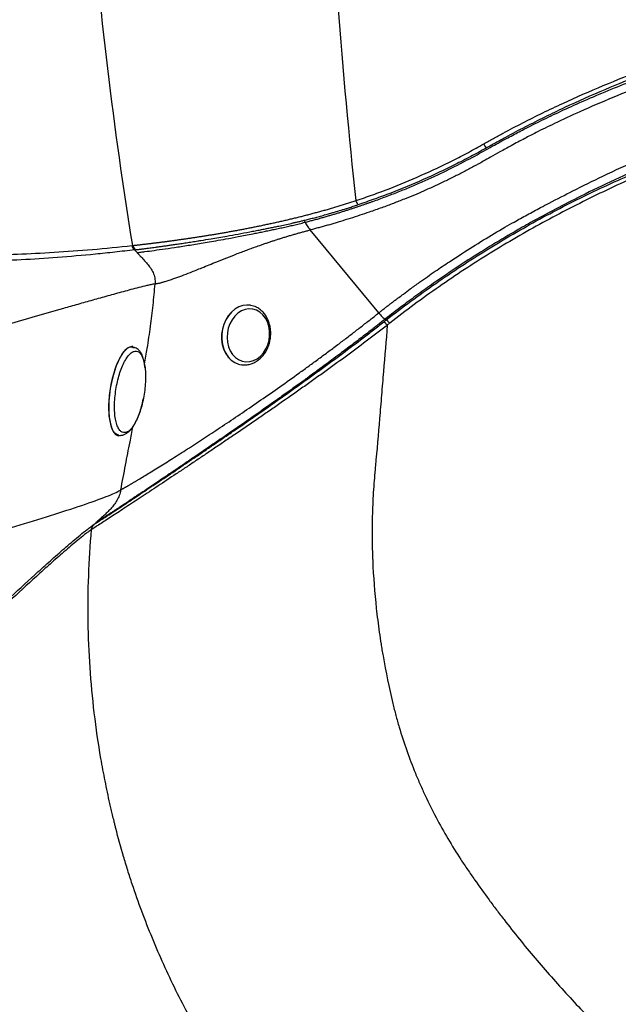
# Model space of a CAD drawing. Extents: x 408 to 498, y 628 to 778.
# Drawn here: x 418 to 428, y 665 to 681 of the extents above; entities that cross this region are included whole.
import ezdxf

# ---------------------------------------------------------------- set-up
doc = ezdxf.new("R2010")
doc.units = 0
doc.header["$MEASUREMENT"] = 0
doc.layers.add('1', color=4, linetype='Continuous')
doc.layers.add('GEOMETRY', color=4, linetype='Continuous', lineweight=25)

# ---------------------------------------------------------------- blocks, each defined once
blk = doc.blocks.new('2024 Pulse LL')
at = {"layer": 'GEOMETRY'}
for p, q in [((14.707, 32.972), (14.692, 33.005)), ((15.932, 31.465), (14.792, 32.844)), ((11.83, 32.584), (11.84, 32.586)), ((13.795, 31.592), (13.794, 31.593)), ((16.057, 31.348), (16.038, 31.36)), ((11.841, 30.892), (11.863, 30.883)), ((13.643, 30.604), (13.645, 30.604)), ((11.156, 27.863), (11.154, 27.862)), ((11.198, 27.949), (11.228, 27.977)), ((11.198, 27.949), (11.199, 27.95))]:
    blk.add_line(p, q, dxfattribs=at)
at = {"layer": 'GEOMETRY', "flags": 128}
for points in [[(13.794, 31.593), (13.737, 31.596), (13.669, 31.587), (13.603, 31.564), (13.539, 31.528), (13.481, 31.479), (13.43, 31.419), (13.387, 31.35), (13.354, 31.274), (13.331, 31.193), (13.319, 31.109), (13.319, 31.024), (13.33, 30.942), (13.352, 30.865), (13.385, 30.794), (13.428, 30.732), (13.479, 30.68), (13.537, 30.64), (13.6, 30.614), (13.643, 30.604)], [(13.795, 31.592), (13.739, 31.596), (13.671, 31.587), (13.604, 31.564), (13.541, 31.527), (13.483, 31.479), (13.432, 31.419), (13.389, 31.35), (13.355, 31.274), (13.332, 31.192), (13.321, 31.108), (13.32, 31.024), (13.332, 30.942), (13.354, 30.864), (13.387, 30.793), (13.429, 30.731), (13.48, 30.68), (13.538, 30.64), (13.601, 30.614), (13.646, 30.604)], [(13.897, 31.509), (13.836, 31.527), (13.773, 31.531), (13.71, 31.521), (13.648, 31.497), (13.59, 31.459), (13.538, 31.411), (13.493, 31.351), (13.456, 31.284), (13.43, 31.21), (13.414, 31.133), (13.41, 31.054), (13.416, 30.976), (13.434, 30.902), (13.463, 30.834), (13.501, 30.775), (13.548, 30.725), (13.602, 30.688), (13.66, 30.663), (13.722, 30.652), (13.786, 30.656), (13.849, 30.673), (13.909, 30.704), (13.964, 30.747), (14.013, 30.801), (14.054, 30.865), (14.085, 30.935), (14.107, 31.011), (14.117, 31.09), (14.116, 31.168), (14.103, 31.245), (14.08, 31.316), (14.046, 31.38), (14.004, 31.434), (13.953, 31.478), (13.897, 31.509)], [(13.871, 31.571), (13.806, 31.591), (13.795, 31.592)], [(11.84, 30.904), (11.823, 30.905), (11.786, 30.897), (11.748, 30.875), (11.71, 30.84), (11.671, 30.793), (11.634, 30.734), (11.598, 30.664)], [(11.598, 30.664), (11.565, 30.585), (11.535, 30.498), (11.508, 30.404), (11.485, 30.306), (11.466, 30.206), (11.453, 30.105), (11.444, 30.005), (11.441, 29.907), (11.442, 29.815), (11.449, 29.729), (11.462, 29.651), (11.479, 29.583), (11.5, 29.525), (11.526, 29.479), (11.555, 29.446), (11.588, 29.427), (11.606, 29.422)]]:
    blk.add_lwpolyline(points, dxfattribs=at)
at = {"layer": 'GEOMETRY'}
blk.add_arc((30.364, 41.382), 14.541, 209.2593, 209.5751, dxfattribs=at)
for points, knots in [([(11.84, 32.586), (11.682, 33.555), (11.544, 34.538), (11.306, 36.524), (11.207, 37.528), (11.048, 39.549), (10.988, 40.566), (10.908, 42.608), (10.888, 43.632), (10.888, 45.681), (10.908, 46.705), (10.988, 48.746), (11.048, 49.764), (11.207, 51.785), (11.306, 52.788), (11.544, 54.775), (11.682, 55.758), (11.84, 56.727)], [0, 0, 0, 0, 0.125, 0.125, 0.25, 0.25, 0.375, 0.375, 0.5, 0.5, 0.625, 0.625, 0.75, 0.75, 0.875, 0.875, 1, 1, 1, 1]), ([(15.557, 33.334), (15.44, 34.405), (15.34, 35.489), (15.198, 37.362), (15.086, 39.107), (15.017, 40.87), (14.968, 42.78), (14.949, 44.222), (14.959, 45.665), (14.985, 47.523), (15.029, 48.874), (15.1, 50.27), (15.201, 52.203), (15.354, 54.113), (15.552, 55.929)], [0, 0, 0, 0, 0.1461188, 0.1461188, 0.25, 0.3774871, 0.3774871, 0.5, 0.5658226, 0.5658226, 0.7427713, 0.7427713, 0.75, 0.9977418, 0.9977418, 0.9977418, 0.9977418]), ([(14.707, 32.972), (14.719, 32.975), (14.742, 32.981), (14.776, 32.99), (14.81, 32.999), (14.844, 33.008), (14.877, 33.017), (14.911, 33.026), (14.944, 33.035), (14.977, 33.045), (15.01, 33.054), (15.042, 33.063), (15.074, 33.072), (15.105, 33.082), (15.136, 33.091), (15.167, 33.1), (15.197, 33.109), (15.227, 33.118), (15.257, 33.127), (15.286, 33.136), (15.314, 33.145), (15.342, 33.154), (15.37, 33.163), (15.398, 33.171), (15.425, 33.18), (15.452, 33.189), (15.478, 33.197), (15.504, 33.206), (15.53, 33.214), (15.555, 33.223), (15.58, 33.231), (15.605, 33.239), (15.629, 33.248), (15.653, 33.256), (15.677, 33.264), (15.7, 33.272), (15.724, 33.28), (15.746, 33.288), (15.769, 33.296), (15.791, 33.303), (15.813, 33.311), (15.899, 33.341), (16.047, 33.396), (16.257, 33.477), (16.463, 33.561), (16.667, 33.649), (16.927, 33.767), (17.229, 33.914), (17.558, 34.087), (17.844, 34.249), (18.096, 34.386), (18.345, 34.517), (18.616, 34.654), (18.93, 34.805), (19.276, 34.963), (19.656, 35.126), (20.04, 35.282), (20.417, 35.426), (20.773, 35.555), (21.126, 35.676), (21.475, 35.789), (21.8, 35.888), (22.062, 35.964), (22.273, 36.021), (22.438, 36.065), (22.585, 36.102), (22.68, 36.126), (22.751, 36.144), (22.808, 36.158), (22.869, 36.172), (22.938, 36.189), (23.015, 36.207), (23.076, 36.22), (23.105, 36.226)], [0, 0, 0, 0, 0.0039689, 0.0079233, 0.0118595, 0.0157737, 0.0196626, 0.0235229, 0.0273516, 0.0311455, 0.0349019, 0.0386182, 0.0422917, 0.0459202, 0.0495014, 0.0530333, 0.0565157, 0.0599499, 0.0633369, 0.0666778, 0.0699735, 0.0732251, 0.0764334, 0.0795993, 0.0827236, 0.0858071, 0.0888506, 0.0918547, 0.0948201, 0.0977476, 0.1006379, 0.1034918, 0.10631, 0.1090931, 0.1118417, 0.1145563, 0.1172375, 0.1198853, 0.1224997, 0.1250807, 0.1276283, 0.1301426, 0.1549598, 0.1795618, 0.2039896, 0.2282755, 0.2524497, 0.2978888, 0.3385727, 0.3746187, 0.4059807, 0.4326605, 0.4673015, 0.5055529, 0.5473987, 0.5928276, 0.6418224, 0.6844952, 0.726593, 0.7681125, 0.809067, 0.8494668, 0.8827178, 0.9011442, 0.9235056, 0.9406949, 0.9527222, 0.956988, 0.9656099, 0.9727632, 0.9784898, 0.989881, 1, 1, 1, 1]), ([(17.679, 34.275), (17.733, 34.305), (17.786, 34.335), (17.894, 34.395), (17.948, 34.424), (18.111, 34.512), (18.22, 34.569), (18.44, 34.682), (18.55, 34.737), (18.771, 34.845), (18.882, 34.898), (19.217, 35.052), (19.442, 35.151), (19.893, 35.339), (20.12, 35.429), (20.577, 35.601), (20.806, 35.682), (21.265, 35.838), (21.494, 35.911), (21.839, 36.014), (21.954, 36.048), (22.185, 36.112), (22.3, 36.144), (22.646, 36.234), (22.876, 36.289), (23.106, 36.341)], [0, 0, 0, 0, 0.03125, 0.03125, 0.0625, 0.0625, 0.125, 0.125, 0.1875, 0.1875, 0.25, 0.25, 0.375, 0.375, 0.5, 0.5, 0.625, 0.625, 0.75, 0.75, 0.8125, 0.8125, 0.875, 0.875, 1, 1, 1, 1]), ([(23.109, 36.272), (22.88, 36.221), (22.651, 36.166), (22.307, 36.077), (22.193, 36.046), (21.964, 35.982), (21.849, 35.949), (21.506, 35.846), (21.278, 35.773), (20.936, 35.657), (20.823, 35.617), (20.595, 35.535), (20.482, 35.493), (20.142, 35.363), (19.916, 35.272), (19.468, 35.081), (19.246, 34.982), (18.914, 34.826), (18.803, 34.773), (18.584, 34.665), (18.474, 34.61), (18.256, 34.498), (18.148, 34.441), (17.986, 34.353), (17.932, 34.324), (17.825, 34.265), (17.772, 34.235), (17.718, 34.205)], [0, 0, 0, 0, 0.125, 0.125, 0.1875, 0.1875, 0.25, 0.25, 0.375, 0.375, 0.4375, 0.4375, 0.5, 0.5, 0.625, 0.625, 0.75, 0.75, 0.8125, 0.8125, 0.875, 0.875, 0.9375, 0.9375, 0.96875, 0.96875, 1, 1, 1, 1]), ([(23.098, 36.088), (23.075, 36.083), (23.027, 36.072), (22.955, 36.056), (22.884, 36.039), (22.813, 36.022), (22.741, 36.004), (22.67, 35.987), (22.599, 35.969), (22.527, 35.95), (22.456, 35.932), (22.385, 35.913), (22.314, 35.894), (22.243, 35.875), (22.172, 35.855), (22.101, 35.835), (22.03, 35.815), (21.959, 35.795), (21.889, 35.774), (21.749, 35.733), (21.546, 35.67), (21.287, 35.587), (21.048, 35.506), (20.759, 35.405), (20.352, 35.256), (19.837, 35.053), (19.317, 34.83), (18.892, 34.633), (18.587, 34.483), (18.348, 34.359), (18.147, 34.252), (17.958, 34.148), (17.803, 34.061), (17.683, 33.992), (17.596, 33.944), (17.495, 33.888), (17.368, 33.821), (17.201, 33.736), (17.031, 33.652), (16.857, 33.57), (16.688, 33.495), (16.521, 33.423), (16.354, 33.355), (16.174, 33.284), (15.979, 33.211), (15.792, 33.146), (15.616, 33.087), (15.457, 33.035), (15.325, 32.994), (15.223, 32.963), (15.152, 32.942), (15.08, 32.921), (15.007, 32.901), (14.935, 32.882), (14.864, 32.863), (14.816, 32.85), (14.792, 32.844)], [0, 0, 0, 0, 0.008487, 0.016968, 0.025443, 0.033912, 0.042374, 0.05083, 0.05928, 0.067723, 0.07616, 0.084591, 0.093016, 0.101435, 0.109848, 0.118254, 0.126655, 0.135049, 0.143436, 0.151818, 0.184813, 0.215569, 0.244079, 0.270346, 0.318977, 0.389423, 0.455615, 0.507593, 0.545305, 0.568722, 0.596916, 0.620825, 0.640446, 0.655768, 0.666786, 0.673505, 0.693911, 0.714593, 0.735571, 0.75687, 0.778515, 0.796998, 0.816937, 0.838374, 0.861366, 0.885976, 0.904172, 0.922703, 0.941695, 0.949929, 0.958242, 0.966609, 0.975, 0.983382, 0.991726, 1, 1, 1, 1]), ([(15.932, 31.465), (15.948, 31.477), (15.979, 31.502), (16.027, 31.54), (16.075, 31.577), (16.123, 31.614), (16.171, 31.651), (16.22, 31.688), (16.276, 31.73), (16.355, 31.789), (16.469, 31.873), (16.645, 32), (16.862, 32.152), (17.096, 32.31), (17.363, 32.484), (17.671, 32.677), (17.963, 32.85), (18.205, 32.988), (18.403, 33.098), (18.598, 33.202), (18.852, 33.335), (19.196, 33.513), (19.696, 33.76), (20.192, 33.986), (20.63, 34.17), (20.954, 34.295), (21.227, 34.393), (21.449, 34.468), (21.619, 34.524), (21.737, 34.561), (21.848, 34.596), (21.969, 34.633), (22.119, 34.677), (22.269, 34.721), (22.42, 34.763), (22.572, 34.803), (22.724, 34.843), (22.877, 34.881), (23.031, 34.919), (23.133, 34.942), (23.185, 34.954)], [0, 0, 0, 0, 0.0072724, 0.0145659, 0.021876, 0.0291976, 0.0365258, 0.0438555, 0.0511822, 0.0622398, 0.0793387, 0.1024823, 0.1412396, 0.1754355, 0.2050715, 0.2571454, 0.3076624, 0.3289594, 0.3589549, 0.3903082, 0.4102399, 0.4641235, 0.5325341, 0.6155045, 0.6655517, 0.7087045, 0.744959, 0.7743154, 0.7967719, 0.81233, 0.8209907, 0.840594, 0.860269, 0.8800156, 0.899834, 0.9197241, 0.9396857, 0.959719, 0.9798238, 1, 1, 1, 1]), ([(23.218, 34.827), (23.166, 34.815), (22.967, 34.768), (22.62, 34.679), (22.227, 34.569), (21.835, 34.449), (21.445, 34.321), (20.96, 34.147), (20.43, 33.936), (19.858, 33.682), (19.34, 33.432), (18.874, 33.192), (18.503, 32.993), (18.137, 32.785), (17.774, 32.569), (17.416, 32.343), (17.106, 32.138), (16.887, 31.988), (16.713, 31.866), (16.54, 31.741), (16.314, 31.574), (16.133, 31.435), (16.038, 31.36)], [0.3415679, 0.3415679, 0.3415679, 0.3415679, 0.3497251, 0.3731626, 0.3966001, 0.4122251, 0.4356626, 0.4591001, 0.4903501, 0.5216001, 0.5528501, 0.5762876, 0.5997251, 0.6153501, 0.6387876, 0.6622251, 0.6778501, 0.6934751, 0.7012876, 0.7091001, 0.7247251, 0.7425321, 0.7425321, 0.7425321, 0.7425321]), ([(16.057, 31.348), (16.192, 31.453), (16.328, 31.557), (16.602, 31.759), (16.741, 31.859), (17.16, 32.151), (17.444, 32.337), (17.877, 32.605), (18.022, 32.692), (18.314, 32.861), (18.461, 32.944), (18.757, 33.105), (18.906, 33.184), (19.206, 33.337), (19.356, 33.411), (19.811, 33.628), (20.118, 33.763), (20.581, 33.952), (20.736, 34.013), (21.046, 34.131), (21.201, 34.187), (21.512, 34.296), (21.668, 34.348), (21.981, 34.449), (22.138, 34.497), (22.609, 34.634), (22.924, 34.717), (23.239, 34.792)], [0, 0, 0, 0, 0.0625, 0.0625, 0.125, 0.125, 0.25, 0.25, 0.3125, 0.3125, 0.375, 0.375, 0.4375, 0.4375, 0.5, 0.5, 0.625, 0.625, 0.6875, 0.6875, 0.75, 0.75, 0.8125, 0.8125, 0.875, 0.875, 1, 1, 1, 1]), ([(23.267, 34.744), (22.951, 34.67), (22.636, 34.588), (22.01, 34.405), (21.697, 34.305), (21.232, 34.142), (21.077, 34.085), (20.769, 33.966), (20.616, 33.904), (20.158, 33.711), (19.856, 33.572), (19.406, 33.353), (19.256, 33.278), (18.959, 33.125), (18.81, 33.046), (18.515, 32.886), (18.368, 32.803), (18.077, 32.634), (17.932, 32.547), (17.5, 32.281), (17.216, 32.095), (16.798, 31.804), (16.66, 31.705), (16.385, 31.503), (16.25, 31.4), (16.115, 31.294)], [0, 0, 0, 0, 0.125, 0.125, 0.25, 0.25, 0.3125, 0.3125, 0.375, 0.375, 0.5, 0.5, 0.5625, 0.5625, 0.625, 0.625, 0.6875, 0.6875, 0.75, 0.75, 0.875, 0.875, 0.9375, 0.9375, 1, 1, 1, 1]), ([(15.557, 33.334), (15.603, 33.349), (15.649, 33.365), (15.74, 33.397), (15.786, 33.413), (15.923, 33.462), (16.014, 33.496), (16.285, 33.6), (16.464, 33.674), (16.817, 33.831), (16.992, 33.914), (17.252, 34.044), (17.338, 34.089), (17.467, 34.157), (17.509, 34.181), (17.594, 34.227), (17.636, 34.251), (17.679, 34.275)], [0, 0, 0, 0, 0.0625, 0.0625, 0.125, 0.125, 0.25, 0.25, 0.5, 0.5, 0.75, 0.75, 0.875, 0.875, 0.9375, 0.9375, 1, 1, 1, 1]), ([(17.718, 34.205), (17.676, 34.181), (17.633, 34.157), (17.547, 34.11), (17.505, 34.087), (17.375, 34.018), (17.289, 33.974), (17.027, 33.843), (16.851, 33.76), (16.495, 33.603), (16.315, 33.528), (16.042, 33.423), (15.951, 33.39), (15.813, 33.341), (15.767, 33.324), (15.675, 33.293), (15.629, 33.277), (15.583, 33.262)], [0, 0, 0, 0, 0.0625, 0.0625, 0.125, 0.125, 0.25, 0.25, 0.5, 0.5, 0.75, 0.75, 0.875, 0.875, 0.9375, 0.9375, 1, 1, 1, 1]), ([(11.84, 32.586), (11.846, 32.586), (11.858, 32.588), (11.878, 32.59), (11.897, 32.592), (11.917, 32.594), (11.937, 32.597), (11.957, 32.599), (11.978, 32.602), (11.999, 32.604), (12.021, 32.607), (12.042, 32.609), (12.065, 32.612), (12.087, 32.615), (12.11, 32.617), (12.133, 32.62), (12.156, 32.623), (12.18, 32.626), (12.204, 32.629), (12.228, 32.632), (12.252, 32.635), (12.277, 32.638), (12.302, 32.641), (12.328, 32.645), (12.353, 32.648), (12.379, 32.651), (12.406, 32.655), (12.432, 32.658), (12.459, 32.662), (12.486, 32.666), (12.513, 32.669), (12.541, 32.673), (12.569, 32.677), (12.597, 32.681), (12.625, 32.685), (12.653, 32.689), (12.682, 32.693), (12.711, 32.697), (12.74, 32.701), (12.77, 32.706), (12.8, 32.71), (12.829, 32.714), (12.86, 32.719), (12.89, 32.723), (12.92, 32.728), (12.951, 32.733), (12.982, 32.738), (13.013, 32.743), (13.045, 32.748), (13.076, 32.753), (13.108, 32.758), (13.14, 32.763), (13.172, 32.768), (13.204, 32.774), (13.236, 32.779), (13.269, 32.784), (13.302, 32.79), (13.335, 32.796), (13.368, 32.801), (13.401, 32.807), (13.434, 32.813), (13.468, 32.819), (13.501, 32.825), (13.535, 32.831), (13.569, 32.838), (13.603, 32.844), (13.637, 32.85), (13.672, 32.857), (13.706, 32.863), (13.74, 32.87), (13.775, 32.877), (13.81, 32.884), (13.845, 32.891), (13.879, 32.898), (13.914, 32.905), (13.949, 32.912), (13.985, 32.919), (14.02, 32.927), (14.055, 32.934), (14.091, 32.942), (14.126, 32.949), (14.162, 32.957), (14.197, 32.965), (14.233, 32.973), (14.269, 32.981), (14.304, 32.989), (14.34, 32.997), (14.376, 33.005), (14.412, 33.014), (14.448, 33.022), (14.484, 33.031), (14.52, 33.04), (14.556, 33.048), (14.592, 33.057), (14.628, 33.066), (14.664, 33.075), (14.7, 33.084), (14.736, 33.094), (14.772, 33.103), (14.808, 33.112), (14.844, 33.122), (14.88, 33.132), (14.916, 33.141), (14.952, 33.151), (14.988, 33.161), (15.024, 33.171), (15.06, 33.181), (15.096, 33.192), (15.131, 33.202), (15.167, 33.212), (15.203, 33.223), (15.239, 33.234), (15.274, 33.244), (15.31, 33.255), (15.345, 33.266), (15.381, 33.277), (15.416, 33.288), (15.451, 33.3), (15.487, 33.311), (15.522, 33.323), (15.545, 33.33), (15.557, 33.334)], [0, 0, 0, 0, 0.008074, 0.016161, 0.024262, 0.032376, 0.040503, 0.048644, 0.056798, 0.064966, 0.073147, 0.081342, 0.08955, 0.097771, 0.106006, 0.114254, 0.122515, 0.130789, 0.139077, 0.147376, 0.155689, 0.164014, 0.172351, 0.180701, 0.189062, 0.197436, 0.20582, 0.214217, 0.222624, 0.231042, 0.239471, 0.24791, 0.256359, 0.264819, 0.273287, 0.281765, 0.290252, 0.298748, 0.307252, 0.315765, 0.324285, 0.332812, 0.341346, 0.349888, 0.358435, 0.366989, 0.375548, 0.384113, 0.392683, 0.401257, 0.409836, 0.418419, 0.427005, 0.435594, 0.444186, 0.452781, 0.461377, 0.469975, 0.478575, 0.487175, 0.495776, 0.504377, 0.512977, 0.521577, 0.530176, 0.538774, 0.547369, 0.555963, 0.564554, 0.573142, 0.581726, 0.590307, 0.598884, 0.607457, 0.616024, 0.624587, 0.633144, 0.641695, 0.65024, 0.658779, 0.66731, 0.675834, 0.684351, 0.69286, 0.701361, 0.709853, 0.718337, 0.726812, 0.735277, 0.743732, 0.752178, 0.760613, 0.769038, 0.777453, 0.785856, 0.794248, 0.802629, 0.810999, 0.819356, 0.827702, 0.836036, 0.844357, 0.852666, 0.860962, 0.869246, 0.877516, 0.885774, 0.894019, 0.90225, 0.910469, 0.918674, 0.926866, 0.935045, 0.943211, 0.951363, 0.959502, 0.967628, 0.97574, 0.98384, 0.991926, 1, 1, 1, 1]), ([(14.692, 33.005), (14.705, 33.008), (14.729, 33.014), (14.767, 33.024), (14.805, 33.033), (14.844, 33.043), (14.884, 33.054), (14.924, 33.065), (14.966, 33.076), (15.008, 33.087), (15.051, 33.099), (15.094, 33.112), (15.162, 33.131), (15.251, 33.157), (15.337, 33.183), (15.41, 33.206), (15.472, 33.226), (15.534, 33.246), (15.571, 33.258), (15.583, 33.262)], [0, 0, 0, 0, 0.04111, 0.083209, 0.126265, 0.170244, 0.215106, 0.260805, 0.307291, 0.354508, 0.402393, 0.450879, 0.499892, 0.630648, 0.749963, 0.79123, 0.874949, 0.960442, 1, 1, 1, 1]), ([(15.583, 33.262), (15.579, 33.27), (15.575, 33.281), (15.567, 33.306), (15.562, 33.319), (15.557, 33.334)], [0, 0, 0, 0, 0.5, 0.5, 1, 1, 1, 1]), ([(11.882, 32.515), (11.889, 32.516), (11.903, 32.517), (11.926, 32.52), (11.951, 32.523), (11.979, 32.527), (12.01, 32.531), (12.044, 32.535), (12.081, 32.54), (12.123, 32.546), (12.168, 32.552), (12.217, 32.558), (12.272, 32.566), (12.331, 32.574), (12.395, 32.583), (12.464, 32.593), (12.54, 32.603), (12.621, 32.615), (12.709, 32.629), (12.803, 32.643), (12.892, 32.657), (13.005, 32.675), (13.17, 32.702), (13.436, 32.748), (13.685, 32.793), (13.875, 32.83), (13.962, 32.847), (14.045, 32.863), (14.124, 32.879), (14.198, 32.894), (14.246, 32.904), (14.27, 32.909)], [0, 0, 0, 0, 0.012797, 0.02678, 0.042004, 0.058524, 0.076401, 0.095702, 0.116494, 0.138853, 0.162859, 0.188573, 0.216022, 0.245225, 0.276188, 0.308912, 0.343436, 0.379814, 0.418071, 0.458148, 0.500137, 0.529272, 0.595517, 0.69519, 0.833247, 0.865137, 0.89543, 0.924076, 0.95107, 0.97641, 1, 1, 1, 1]), ([(11.913, 32.468), (11.92, 32.469), (11.934, 32.47), (11.957, 32.473), (11.983, 32.476), (12.011, 32.48), (12.08, 32.489), (12.199, 32.505), (12.382, 32.531), (12.59, 32.561), (12.822, 32.598), (13.036, 32.633), (13.227, 32.667), (13.399, 32.697), (13.604, 32.735), (13.783, 32.77), (13.92, 32.797), (14.004, 32.814), (14.088, 32.832), (14.173, 32.849), (14.26, 32.868), (14.347, 32.886), (14.434, 32.906), (14.522, 32.926), (14.613, 32.948), (14.675, 32.964), (14.707, 32.972)], [0, 0, 0, 0, 0.011492, 0.023947, 0.037408, 0.051924, 0.067548, 0.143533, 0.225356, 0.311287, 0.400257, 0.491686, 0.541056, 0.597427, 0.663832, 0.740474, 0.765839, 0.791311, 0.816869, 0.842533, 0.868271, 0.894013, 0.920013, 0.945807, 0.971578, 1, 1, 1, 1]), ([(14.27, 32.909), (14.304, 32.916), (14.338, 32.923), (14.407, 32.938), (14.442, 32.946), (14.494, 32.958), (14.511, 32.962), (14.544, 32.97), (14.561, 32.974), (14.597, 32.982), (14.615, 32.986), (14.643, 32.993), (14.653, 32.995), (14.672, 33), (14.682, 33.003), (14.692, 33.005)], [0, 0, 0, 0, 0.25, 0.25, 0.5, 0.5, 0.625, 0.625, 0.75, 0.75, 0.875, 0.875, 0.9375, 0.9375, 1, 1, 1, 1]), ([(14.707, 32.972), (14.711, 32.964), (14.716, 32.954), (14.727, 32.934), (14.734, 32.923), (14.749, 32.901), (14.757, 32.889), (14.774, 32.866), (14.783, 32.855), (14.792, 32.844)], [0, 0, 0, 0, 0.25, 0.25, 0.5, 0.5, 0.75, 0.75, 1, 1, 1, 1]), ([(12.211, 31.947), (12.216, 31.948), (12.227, 31.95), (12.244, 31.954), (12.263, 31.958), (12.284, 31.962), (12.306, 31.968), (12.329, 31.974), (12.355, 31.981), (12.382, 31.989), (12.412, 31.999), (12.46, 32.014), (12.54, 32.04), (12.656, 32.083), (12.809, 32.142), (13, 32.219), (13.204, 32.302), (13.404, 32.382), (13.578, 32.45), (13.761, 32.519), (13.906, 32.572), (14.009, 32.607), (14.066, 32.627), (14.124, 32.646), (14.182, 32.666), (14.24, 32.685), (14.3, 32.704), (14.36, 32.722), (14.42, 32.741), (14.481, 32.759), (14.542, 32.776), (14.604, 32.794), (14.666, 32.811), (14.729, 32.828), (14.771, 32.839), (14.792, 32.844)], [0, 0, 0, 0, 0.010797, 0.022349, 0.034656, 0.04772, 0.061542, 0.076122, 0.091459, 0.107554, 0.124402, 0.144344, 0.18762, 0.254234, 0.321207, 0.40446, 0.503926, 0.565732, 0.627496, 0.6892, 0.75085, 0.768653, 0.786455, 0.804255, 0.822054, 0.839852, 0.857649, 0.875446, 0.893243, 0.911041, 0.928838, 0.946633, 0.964425, 0.982215, 1, 1, 1, 1]), ([(7.323, 32.447), (7.396, 32.444), (7.471, 32.441), (7.623, 32.435), (7.701, 32.432), (7.858, 32.428), (7.938, 32.426), (8.102, 32.422), (8.184, 32.421), (8.605, 32.415), (8.963, 32.416), (9.719, 32.432), (10.117, 32.448), (10.74, 32.487), (10.952, 32.502), (11.385, 32.539), (11.606, 32.56), (11.83, 32.584)], [0, 0, 0, 0, 0.0625, 0.0625, 0.125, 0.125, 0.1875, 0.1875, 0.25, 0.25, 0.5, 0.5, 0.75, 0.75, 0.875, 0.875, 1, 1, 1, 1]), ([(11.872, 32.513), (11.863, 32.523), (11.854, 32.534), (11.84, 32.558), (11.834, 32.571), (11.83, 32.584)], [0, 0, 0, 0, 0.5, 0.5, 1, 1, 1, 1]), ([(11.84, 32.586), (11.844, 32.572), (11.849, 32.559), (11.863, 32.535), (11.872, 32.524), (11.882, 32.515)], [0, 0, 0, 0, 0.5, 0.5, 1, 1, 1, 1]), ([(11.872, 32.513), (11.761, 32.5), (11.651, 32.487), (11.433, 32.463), (11.325, 32.451), (11.004, 32.42), (10.795, 32.402), (10.179, 32.355), (9.785, 32.335), (9.036, 32.312), (8.68, 32.308), (8.177, 32.311), (8.015, 32.314), (7.779, 32.319), (7.701, 32.321), (7.549, 32.326), (7.474, 32.329), (7.401, 32.331)], [0, 0, 0, 0, 0.0625, 0.0625, 0.125, 0.125, 0.25, 0.25, 0.5, 0.5, 0.75, 0.75, 0.875, 0.875, 0.9375, 0.9375, 1, 1, 1, 1]), ([(11.913, 32.468), (11.915, 32.465), (11.922, 32.457), (11.94, 32.438), (11.974, 32.4), (12.024, 32.348), (12.082, 32.284), (12.126, 32.226), (12.158, 32.176), (12.178, 32.136), (12.195, 32.092), (12.207, 32.046), (12.212, 31.997), (12.212, 31.964), (12.211, 31.947)], [0, 0, 0, 0, 0.0152599, 0.0465099, 0.1090099, 0.2340099, 0.3590099, 0.4840099, 0.5465099, 0.6090099, 0.6715099, 0.7340099, 0.7965099, 0.8590099, 0.8590099, 0.8590099, 0.8590099]), ([(12.211, 31.947), (12.199, 31.945), (12.176, 31.94), (12.131, 31.932), (12.052, 31.914), (11.942, 31.886), (11.81, 31.852), (11.637, 31.806), (11.424, 31.747), (11.173, 31.677), (10.927, 31.607), (10.606, 31.515), (10.215, 31.402), (9.767, 31.271), (9.412, 31.167), (9.141, 31.088), (8.994, 31.045), (8.898, 31.016), (8.834, 30.998), (8.725, 30.966), (8.635, 30.939), (8.576, 30.922)], [0, 0, 0, 0, 0.007812, 0.015625, 0.03125, 0.0625, 0.09375, 0.125, 0.1875, 0.25, 0.3125, 0.375, 0.5, 0.625, 0.75, 0.8125, 0.875, 0.890625, 0.90625, 0.9375, 1, 1, 1, 1]), ([(12.036, 30.612), (12.052, 30.7), (12.088, 30.91), (12.137, 31.237), (12.182, 31.594), (12.201, 31.829), (12.211, 31.947)], [0, 0, 0, 0, 0.197612, 0.472569, 0.735226, 1, 1, 1, 1]), ([(11.641, 28.522), (11.645, 28.524), (11.653, 28.529), (11.665, 28.535), (11.677, 28.543), (11.69, 28.55), (11.703, 28.558), (11.716, 28.565), (11.73, 28.573), (11.744, 28.581), (11.758, 28.59), (11.773, 28.598), (11.788, 28.607), (11.803, 28.616), (11.819, 28.625), (11.835, 28.635), (11.851, 28.644), (11.867, 28.654), (11.884, 28.664), (11.901, 28.674), (11.918, 28.685), (11.958, 28.709), (12.024, 28.748), (12.12, 28.807), (12.223, 28.87), (12.367, 28.96), (12.561, 29.082), (12.813, 29.242), (13.083, 29.418), (13.366, 29.605), (13.664, 29.805), (13.971, 30.015), (14.289, 30.237), (14.557, 30.428), (14.774, 30.585), (14.938, 30.705), (15.104, 30.828), (15.241, 30.93), (15.347, 31.01), (15.422, 31.067), (15.496, 31.124), (15.57, 31.181), (15.643, 31.238), (15.716, 31.295), (15.789, 31.351), (15.861, 31.408), (15.908, 31.446), (15.932, 31.465)], [0, 0, 0, 0, 0.006289, 0.012581, 0.018875, 0.025171, 0.031469, 0.03777, 0.044072, 0.050377, 0.056684, 0.062993, 0.069304, 0.075616, 0.081931, 0.088248, 0.094566, 0.100886, 0.107208, 0.113531, 0.119856, 0.126183, 0.156552, 0.187159, 0.218001, 0.249076, 0.309196, 0.370835, 0.43153, 0.492971, 0.554024, 0.616409, 0.678049, 0.741732, 0.772768, 0.804393, 0.836609, 0.869421, 0.884092, 0.898719, 0.913306, 0.927851, 0.942357, 0.956823, 0.971252, 0.985644, 1, 1, 1, 1]), ([(13.646, 30.605), (13.657, 30.603), (13.689, 30.598), (13.744, 30.602), (13.809, 30.616), (13.872, 30.643), (13.931, 30.681), (13.985, 30.729), (14.032, 30.787), (14.072, 30.853), (14.103, 30.924), (14.124, 31.001), (14.136, 31.079), (14.137, 31.159), (14.127, 31.237), (14.107, 31.312), (14.078, 31.381), (14.038, 31.444), (13.991, 31.497), (13.937, 31.541), (13.897, 31.56), (13.877, 31.569)], [0, 0, 0, 0, 0.0261591, 0.0787431, 0.1313094, 0.1841376, 0.2374037, 0.2911489, 0.3453062, 0.3997604, 0.4544031, 0.5091615, 0.5640007, 0.6189134, 0.673901, 0.7289503, 0.7840122, 0.8389847, 0.8937107, 0.9480083, 1, 1, 1, 1]), ([(15.932, 31.465), (15.951, 31.441), (15.971, 31.419), (16.008, 31.383), (16.024, 31.369), (16.038, 31.36)], [0, 0, 0, 0, 0.5, 0.5, 1, 1, 1, 1]), ([(11.199, 27.95), (11.222, 27.965), (11.246, 27.981), (11.298, 28.014), (11.325, 28.032), (11.382, 28.069), (11.412, 28.089), (11.475, 28.13), (11.508, 28.152), (11.61, 28.218), (11.683, 28.266), (11.839, 28.369), (11.922, 28.424), (12.053, 28.511), (12.097, 28.541), (12.189, 28.602), (12.236, 28.633), (12.38, 28.729), (12.479, 28.796), (12.633, 28.899), (12.685, 28.934), (12.79, 29.005), (12.843, 29.041), (12.95, 29.114), (13.005, 29.151), (13.115, 29.226), (13.17, 29.264), (13.282, 29.34), (13.339, 29.379), (13.452, 29.457), (13.509, 29.496), (13.682, 29.615), (13.797, 29.695), (14.031, 29.857), (14.149, 29.94), (14.385, 30.106), (14.503, 30.19), (14.681, 30.317), (14.74, 30.36), (14.858, 30.445), (14.917, 30.488), (15.094, 30.617), (15.212, 30.703), (15.444, 30.877), (15.56, 30.964), (15.732, 31.095), (15.789, 31.139), (15.874, 31.205), (15.903, 31.227), (15.96, 31.272), (15.988, 31.294), (16.016, 31.316)], [0, 0, 0, 0, 0.03125, 0.03125, 0.0625, 0.0625, 0.09375, 0.09375, 0.125, 0.125, 0.1875, 0.1875, 0.25, 0.25, 0.28125, 0.28125, 0.3125, 0.3125, 0.375, 0.375, 0.40625, 0.40625, 0.4375, 0.4375, 0.46875, 0.46875, 0.5, 0.5, 0.53125, 0.53125, 0.5625, 0.5625, 0.625, 0.625, 0.6875, 0.6875, 0.75, 0.75, 0.78125, 0.78125, 0.8125, 0.8125, 0.875, 0.875, 0.9375, 0.9375, 0.96875, 0.96875, 0.984375, 0.984375, 1, 1, 1, 1]), ([(16.038, 31.36), (16.027, 31.353), (15.999, 31.33), (15.958, 31.298), (15.906, 31.257), (15.854, 31.216), (15.781, 31.159), (15.697, 31.094), (15.602, 31.021), (15.475, 30.925), (15.336, 30.82), (15.186, 30.708), (15.057, 30.612), (14.939, 30.525), (14.841, 30.454), (14.777, 30.407), (14.728, 30.372), (14.685, 30.34), (14.62, 30.293), (14.549, 30.243), (14.452, 30.173), (14.323, 30.08), (14.129, 29.943), (13.85, 29.747), (13.554, 29.541), (13.265, 29.342), (13.023, 29.176), (12.807, 29.029), (12.618, 28.9), (12.471, 28.801), (12.31, 28.692), (12.174, 28.601), (12.027, 28.503), (11.918, 28.43), (11.814, 28.361), (11.744, 28.314), (11.682, 28.274), (11.636, 28.243), (11.597, 28.218), (11.569, 28.2), (11.545, 28.183), (11.508, 28.16), (11.471, 28.135), (11.432, 28.11), (11.405, 28.092), (11.381, 28.077), (11.36, 28.063), (11.34, 28.05), (11.321, 28.038), (11.307, 28.028), (11.293, 28.019), (11.282, 28.012), (11.26, 27.998), (11.242, 27.987), (11.229, 27.978), (11.228, 27.977), (11.228, 27.977)], [-0.000214, -0.000214, -0.000214, -0.000214, 0.0015102, 0.0054164, 0.0073696, 0.0112758, 0.0151821, 0.0210414, 0.0269008, 0.0327602, 0.0444789, 0.0522914, 0.0601039, 0.0679164, 0.0737758, 0.0776821, 0.0796352, 0.0825649, 0.0854946, 0.0913539, 0.0952602, 0.1030727, 0.1147914, 0.1304164, 0.1538539, 0.1694789, 0.1851039, 0.2007289, 0.2124477, 0.2241664, 0.2319789, 0.2476039, 0.2554164, 0.2671352, 0.2749477, 0.2827602, 0.2866664, 0.2925258, 0.2964321, 0.2983852, 0.3013149, 0.3042446, 0.3101039, 0.3140102, 0.3179164, 0.3198696, 0.3227993, 0.3257289, 0.3276821, 0.3306118, 0.3315883, 0.3335414, 0.3354946, 0.3413539, 0.3413539, 0.3415679, 0.3415679, 0.3415679, 0.3415679]), ([(16.016, 31.316), (16.03, 31.326), (16.043, 31.337), (16.057, 31.348), (16.057, 31.348), (16.057, 31.348), (16.057, 31.348)], [0, 0, 0, 0, 0.001337233, 0.001337233, 0.001337233, 0.001337293, 0.001337293, 0.001337293, 0.001337293]), ([(16.075, 31.262), (16.064, 31.275), (16.053, 31.285), (16.033, 31.304), (16.024, 31.311), (16.016, 31.316)], [0, 0, 0, 0, 0.5, 0.5, 1, 1, 1, 1]), ([(16.115, 31.294), (16.104, 31.306), (16.093, 31.317), (16.074, 31.336), (16.064, 31.343), (16.057, 31.348)], [0, 0, 0, 0, 0.5, 0.5, 1, 1, 1, 1]), ([(16.075, 31.262), (16.046, 31.24), (16.017, 31.218), (15.959, 31.173), (15.93, 31.151), (15.843, 31.084), (15.784, 31.04), (15.608, 30.907), (15.49, 30.819), (15.253, 30.644), (15.133, 30.557), (14.952, 30.427), (14.891, 30.384), (14.77, 30.297), (14.71, 30.255), (14.529, 30.126), (14.408, 30.042), (14.227, 29.916), (14.167, 29.874), (14.046, 29.791), (13.986, 29.749), (13.807, 29.626), (13.689, 29.546), (13.513, 29.426), (13.454, 29.386), (13.338, 29.308), (13.28, 29.269), (13.166, 29.192), (13.109, 29.153), (12.997, 29.078), (12.941, 29.041), (12.831, 28.967), (12.777, 28.931), (12.67, 28.859), (12.616, 28.824), (12.46, 28.719), (12.358, 28.652), (12.212, 28.555), (12.164, 28.523), (12.07, 28.461), (12.024, 28.431), (11.935, 28.373), (11.892, 28.344), (11.808, 28.289), (11.767, 28.262), (11.648, 28.184), (11.574, 28.135), (11.47, 28.067), (11.437, 28.046), (11.372, 28.004), (11.342, 27.984), (11.284, 27.946), (11.256, 27.928), (11.204, 27.894), (11.179, 27.878), (11.156, 27.863)], [0, 0, 0, 0, 0.015625, 0.015625, 0.03125, 0.03125, 0.0625, 0.0625, 0.125, 0.125, 0.1875, 0.1875, 0.21875, 0.21875, 0.25, 0.25, 0.3125, 0.3125, 0.34375, 0.34375, 0.375, 0.375, 0.4375, 0.4375, 0.46875, 0.46875, 0.5, 0.5, 0.53125, 0.53125, 0.5625, 0.5625, 0.59375, 0.59375, 0.625, 0.625, 0.6875, 0.6875, 0.71875, 0.71875, 0.75, 0.75, 0.78125, 0.78125, 0.8125, 0.8125, 0.875, 0.875, 0.90625, 0.90625, 0.9375, 0.9375, 0.96875, 0.96875, 1, 1, 1, 1]), ([(16.075, 31.262), (16.054, 31.006), (16.033, 30.748), (16.006, 30.424), (16, 30.36), (15.989, 30.23), (15.973, 30.035), (15.957, 29.84), (15.924, 29.448), (15.901, 29.186), (15.874, 28.89), (15.871, 28.857), (15.865, 28.791), (15.862, 28.758), (15.854, 28.659), (15.849, 28.594), (15.836, 28.396), (15.83, 28.264), (15.824, 28.067), (15.822, 28.001), (15.821, 27.869), (15.821, 27.803), (15.823, 27.606), (15.826, 27.474), (15.843, 27.079), (15.863, 26.816), (15.906, 26.421), (15.923, 26.289), (15.951, 26.091), (15.96, 26.026), (15.976, 25.927), (15.981, 25.894), (15.992, 25.828), (15.998, 25.795), (16.05, 25.498), (16.104, 25.235), (16.183, 24.905), (16.2, 24.839), (16.234, 24.708), (16.253, 24.643), (16.311, 24.447), (16.353, 24.317), (16.443, 24.061), (16.491, 23.935), (16.555, 23.779), (16.568, 23.748), (16.595, 23.686), (16.608, 23.655), (16.649, 23.562), (16.677, 23.501), (16.82, 23.196), (16.946, 22.957), (17.152, 22.607), (17.223, 22.492), (17.334, 22.321), (17.372, 22.265), (17.449, 22.152), (17.488, 22.096), (17.606, 21.929), (17.686, 21.818), (17.808, 21.652), (17.849, 21.597), (17.932, 21.487), (17.974, 21.432), (18.185, 21.159), (18.358, 20.945), (18.712, 20.526), (18.894, 20.32), (19.265, 19.918), (19.454, 19.72), (20.036, 19.141), (20.44, 18.771), (20.966, 18.33), (21.072, 18.242), (21.234, 18.113), (21.287, 18.07), (21.396, 17.985), (21.45, 17.943), (21.724, 17.733), (21.945, 17.571), (22.225, 17.376), (22.282, 17.337), (22.395, 17.261), (22.451, 17.224), (22.623, 17.114), (22.739, 17.044), (23.09, 16.841), (23.33, 16.716), (23.699, 16.547), (23.823, 16.493), (24.012, 16.418), (24.075, 16.393), (24.171, 16.357), (24.203, 16.346), (24.267, 16.323), (24.299, 16.311), (24.46, 16.256), (24.589, 16.216), (24.784, 16.16), (24.849, 16.143), (24.979, 16.109), (25.044, 16.094), (25.37, 16.017), (25.632, 15.964), (25.96, 15.908), (26.025, 15.897), (26.157, 15.877), (26.222, 15.867), (26.42, 15.84), (26.552, 15.824), (26.816, 15.797), (26.948, 15.785), (27.212, 15.766), (27.345, 15.759), (27.742, 15.743), (28.006, 15.742), (28.333, 15.753), (28.399, 15.755), (28.497, 15.76), (28.529, 15.762), (28.595, 15.766), (28.692, 15.773), (28.79, 15.781), (28.92, 15.793), (28.985, 15.798), (29.309, 15.828), (29.568, 15.85), (30.082, 15.894), (30.339, 15.915), (30.722, 15.946), (30.849, 15.956), (31.008, 15.968), (31.04, 15.971), (31.103, 15.976), (31.135, 15.978), (31.23, 15.986), (31.293, 15.991), (31.357, 15.996)], [0, 0, 0, 0, 0.03125, 0.03125, 0.039062, 0.039062, 0.046875, 0.0625, 0.0625, 0.09375, 0.09375, 0.097656, 0.097656, 0.101563, 0.101563, 0.109375, 0.109375, 0.125, 0.125, 0.132813, 0.132813, 0.140625, 0.140625, 0.15625, 0.15625, 0.1875, 0.1875, 0.203125, 0.203125, 0.210938, 0.210938, 0.214844, 0.214844, 0.21875, 0.21875, 0.25, 0.25, 0.257813, 0.257813, 0.265625, 0.265625, 0.28125, 0.28125, 0.296875, 0.296875, 0.300781, 0.300781, 0.304688, 0.304688, 0.3125, 0.3125, 0.34375, 0.34375, 0.359375, 0.359375, 0.367188, 0.367188, 0.375, 0.375, 0.390625, 0.390625, 0.398438, 0.398438, 0.40625, 0.40625, 0.4375, 0.4375, 0.46875, 0.46875, 0.5, 0.5, 0.5625, 0.5625, 0.578125, 0.578125, 0.585938, 0.585938, 0.59375, 0.59375, 0.625, 0.625, 0.632813, 0.632813, 0.640625, 0.640625, 0.65625, 0.65625, 0.6875, 0.6875, 0.703125, 0.703125, 0.710938, 0.710938, 0.714844, 0.714844, 0.71875, 0.71875, 0.734375, 0.734375, 0.742188, 0.742188, 0.75, 0.75, 0.78125, 0.78125, 0.789063, 0.789063, 0.796875, 0.796875, 0.8125, 0.8125, 0.828125, 0.828125, 0.84375, 0.84375, 0.875, 0.875, 0.882813, 0.882813, 0.886719, 0.886719, 0.890625, 0.898438, 0.898438, 0.90625, 0.90625, 0.9375, 0.9375, 0.96875, 0.96875, 0.984375, 0.984375, 0.988281, 0.988281, 0.992188, 0.992188, 1, 1, 1, 1]), ([(11.609, 29.433), (11.585, 29.439), (11.527, 29.453), (11.467, 29.603), (11.437, 29.84), (11.452, 30.129), (11.509, 30.422), (11.599, 30.678), (11.707, 30.846), (11.794, 30.919), (11.834, 30.897), (11.841, 30.892)], [0, 0, 0, 0, 0.090795, 0.216188, 0.341582, 0.466975, 0.592368, 0.717762, 0.843155, 0.968549, 1, 1, 1, 1]), ([(11.909, 29.694), (11.924, 29.729), (11.953, 29.797), (11.99, 29.918), (12.02, 30.047), (12.041, 30.182), (12.053, 30.315), (12.055, 30.441), (12.046, 30.555), (12.028, 30.654), (12.001, 30.737), (11.967, 30.795), (11.925, 30.827), (11.879, 30.832), (11.829, 30.815), (11.778, 30.772), (11.728, 30.703), (11.681, 30.612), (11.637, 30.505), (11.599, 30.386), (11.57, 30.256), (11.55, 30.122), (11.537, 29.988), (11.535, 29.862), (11.543, 29.748), (11.562, 29.649), (11.588, 29.566), (11.623, 29.508), (11.664, 29.476), (11.711, 29.47), (11.761, 29.488), (11.811, 29.531), (11.862, 29.599), (11.893, 29.662), (11.909, 29.694)], [0, 0, 0, 0, 0.031876, 0.062463, 0.093119, 0.125146, 0.156858, 0.187421, 0.218073, 0.250056, 0.282024, 0.312672, 0.343245, 0.374979, 0.406906, 0.4375, 0.468061, 0.499935, 0.531755, 0.562351, 0.593012, 0.625034, 0.65678, 0.687361, 0.718015, 0.749983, 0.781893, 0.812517, 0.843102, 0.874889, 0.906885, 0.937543, 0.968153, 1, 1, 1, 1]), ([(12.043, 30.56), (12.04, 30.59), (12.033, 30.655), (12.015, 30.716), (11.999, 30.757), (11.989, 30.78), (11.975, 30.805), (11.955, 30.833), (11.929, 30.86), (11.893, 30.884), (11.864, 30.891), (11.849, 30.894)], [0, 0, 0, 0, 0.168954, 0.375432, 0.432729, 0.485319, 0.5605, 0.639864, 0.739351, 0.859363, 1, 1, 1, 1]), ([(11.603, 29.43), (11.624, 29.429), (11.659, 29.427), (11.711, 29.446), (11.752, 29.472), (11.787, 29.503), (11.821, 29.54), (11.861, 29.596), (11.907, 29.678), (11.953, 29.789), (11.988, 29.909), (12.009, 29.993), (12.016, 30.036), (12.016, 30.037)], [0, 0, 0, 0, 0.105081, 0.186127, 0.267014, 0.336266, 0.405536, 0.490403, 0.624219, 0.754297, 0.877171, 0.997555, 1, 1, 1, 1]), ([(11.641, 28.522), (11.667, 28.66), (11.718, 28.926), (11.786, 29.276), (11.827, 29.488), (11.843, 29.572)], [0, 0, 0, 0, 0.393827, 0.759269, 1, 1, 1, 1]), ([(8.996, 27.651), (9.077, 27.675), (9.339, 27.751), (9.626, 27.836), (10.017, 27.954), (10.411, 28.075), (10.952, 28.249), (11.385, 28.401), (11.561, 28.476), (11.621, 28.51), (11.631, 28.516), (11.641, 28.522)], [-0.0246354, -0.0246354, -0.0246354, -0.0246354, 0.035448, 0.160448, 0.160448, 0.285448, 0.410448, 0.535448, 0.660448, 0.660448, 0.6850834, 0.6850834, 0.6850834, 0.6850834]), ([(11.154, 27.862), (11.145, 27.856), (11.136, 27.849), (11.117, 27.836), (11.107, 27.829), (11.079, 27.808), (11.059, 27.793), (11.002, 27.748), (10.964, 27.718), (10.849, 27.623), (10.773, 27.558), (10.619, 27.426), (10.542, 27.358), (10.389, 27.222), (10.313, 27.153), (10.083, 26.945), (9.93, 26.804), (9.627, 26.52), (9.475, 26.377), (9.024, 25.946), (8.727, 25.656), (8.14, 25.075), (7.851, 24.784), (7.566, 24.493)], [0, 0, 0, 0, 0.007813, 0.007813, 0.015625, 0.015625, 0.03125, 0.03125, 0.0625, 0.0625, 0.125, 0.125, 0.1875, 0.1875, 0.25, 0.25, 0.375, 0.375, 0.5, 0.5, 0.75, 0.75, 1, 1, 1, 1]), ([(7.59, 24.578), (7.879, 24.871), (8.17, 25.163), (8.76, 25.744), (9.058, 26.033), (9.509, 26.461), (9.66, 26.603), (9.963, 26.885), (10.116, 27.025), (10.346, 27.233), (10.422, 27.302), (10.577, 27.439), (10.654, 27.507), (10.77, 27.607), (10.809, 27.64), (10.887, 27.706), (10.926, 27.739), (11.004, 27.803), (11.043, 27.834), (11.101, 27.88), (11.121, 27.894), (11.15, 27.916), (11.159, 27.923), (11.174, 27.933), (11.179, 27.936), (11.188, 27.943), (11.193, 27.946), (11.198, 27.949)], [0, 0, 0, 0, 0.25, 0.25, 0.5, 0.5, 0.625, 0.625, 0.75, 0.75, 0.8125, 0.8125, 0.875, 0.875, 0.90625, 0.90625, 0.9375, 0.9375, 0.96875, 0.96875, 0.984375, 0.984375, 0.992187, 0.992187, 0.996094, 0.996094, 1, 1, 1, 1]), ([(27.667, 11.059), (27.41, 11.041), (27.153, 11.029), (26.64, 11.02), (26.383, 11.022), (25.998, 11.035), (25.87, 11.042), (25.613, 11.057), (25.485, 11.067), (25.103, 11.1), (24.848, 11.129), (24.341, 11.2), (24.088, 11.242), (23.71, 11.315), (23.585, 11.341), (23.427, 11.376), (23.396, 11.383), (23.333, 11.397), (23.302, 11.404), (23.255, 11.415), (23.24, 11.419), (23.209, 11.426), (23.193, 11.43), (23.143, 11.442), (23.108, 11.45), (23.061, 11.462), (23.051, 11.464), (23.031, 11.469), (23.021, 11.472), (22.992, 11.479), (22.972, 11.484), (22.914, 11.499), (22.875, 11.509), (22.759, 11.54), (22.682, 11.562), (22.45, 11.628), (22.296, 11.675), (22.067, 11.749), (21.99, 11.775), (21.838, 11.827), (21.762, 11.854), (21.536, 11.937), (21.386, 11.994), (21.089, 12.114), (20.942, 12.176), (20.65, 12.306), (20.505, 12.373), (20.074, 12.581), (19.791, 12.73), (19.44, 12.928), (19.371, 12.969), (19.266, 13.03), (19.231, 13.051), (19.179, 13.082), (19.161, 13.093), (19.127, 13.114), (19.11, 13.124), (19.059, 13.155), (19.026, 13.175), (18.978, 13.205), (18.962, 13.215), (18.932, 13.234), (18.917, 13.244), (18.888, 13.262), (18.874, 13.271), (18.846, 13.289), (18.832, 13.298), (18.804, 13.315), (18.791, 13.324), (18.764, 13.342), (18.723, 13.368), (18.682, 13.395), (18.627, 13.431), (18.599, 13.449), (18.517, 13.505), (18.462, 13.542), (18.298, 13.654), (18.189, 13.73), (18.027, 13.845), (17.974, 13.884), (17.867, 13.963), (17.814, 14.002), (17.655, 14.121), (17.551, 14.201), (17.241, 14.445), (17.039, 14.611), (16.643, 14.95), (16.449, 15.124), (16.164, 15.39), (16.069, 15.48), (15.883, 15.662), (15.791, 15.753), (15.335, 16.217), (14.986, 16.603), (14.486, 17.208), (14.323, 17.413), (14.084, 17.728), (14.005, 17.835), (13.889, 17.996), (13.85, 18.05), (13.774, 18.158), (13.736, 18.212), (13.661, 18.321), (13.623, 18.376), (13.568, 18.459), (13.549, 18.486), (13.513, 18.541), (13.494, 18.569), (13.458, 18.624), (13.44, 18.651), (13.405, 18.706), (13.388, 18.733), (13.361, 18.774), (13.352, 18.788), (13.334, 18.816), (13.325, 18.83), (13.307, 18.86), (13.297, 18.875), (13.277, 18.907), (13.267, 18.923), (13.237, 18.971), (13.217, 19.005), (13.186, 19.056), (13.175, 19.073), (13.154, 19.108), (13.102, 19.195), (13.051, 19.282), (12.93, 19.492), (12.853, 19.632), (12.627, 20.056), (12.487, 20.341), (12.29, 20.776), (12.227, 20.922), (12.106, 21.217), (12.047, 21.366), (11.935, 21.665), (11.882, 21.816), (11.806, 22.045), (11.781, 22.121), (11.733, 22.275), (11.709, 22.352), (11.641, 22.584), (11.598, 22.739), (11.556, 22.904), (11.554, 22.914), (11.549, 22.933), (11.546, 22.943), (11.541, 22.963), (11.539, 22.973), (11.534, 22.993), (11.532, 23.003), (11.52, 23.05), (11.512, 23.085), (11.5, 23.134), (11.496, 23.15), (11.489, 23.181), (11.478, 23.228), (11.467, 23.275), (11.446, 23.369), (11.432, 23.431), (11.406, 23.557), (11.393, 23.62), (11.356, 23.808), (11.332, 23.933), (11.267, 24.31), (11.231, 24.561), (11.14, 25.317), (11.106, 25.822), (11.091, 26.837), (11.109, 27.348), (11.156, 27.863)], [0, 0, 0, 0, 0.03125, 0.03125, 0.0625, 0.0625, 0.078125, 0.078125, 0.09375, 0.09375, 0.125, 0.125, 0.15625, 0.15625, 0.171875, 0.171875, 0.175781, 0.175781, 0.179688, 0.179688, 0.181641, 0.181641, 0.183594, 0.183594, 0.1875, 0.1875, 0.188477, 0.188477, 0.189453, 0.189453, 0.191406, 0.191406, 0.195313, 0.195313, 0.203125, 0.203125, 0.21875, 0.21875, 0.226563, 0.226563, 0.234375, 0.234375, 0.25, 0.25, 0.265625, 0.265625, 0.28125, 0.28125, 0.3125, 0.3125, 0.320313, 0.320313, 0.324219, 0.324219, 0.326172, 0.326172, 0.328125, 0.328125, 0.332031, 0.332031, 0.333984, 0.333984, 0.335938, 0.335938, 0.337891, 0.337891, 0.339844, 0.339844, 0.341797, 0.341797, 0.34375, 0.347656, 0.347656, 0.351563, 0.351563, 0.359375, 0.359375, 0.375, 0.375, 0.382813, 0.382813, 0.390625, 0.390625, 0.40625, 0.40625, 0.4375, 0.4375, 0.46875, 0.46875, 0.484375, 0.484375, 0.5, 0.5, 0.5625, 0.5625, 0.59375, 0.59375, 0.609375, 0.609375, 0.617188, 0.617188, 0.625, 0.625, 0.632813, 0.632813, 0.636719, 0.636719, 0.640625, 0.640625, 0.644531, 0.644531, 0.648438, 0.648438, 0.650391, 0.650391, 0.652344, 0.652344, 0.654297, 0.654297, 0.65625, 0.65625, 0.660156, 0.660156, 0.662109, 0.662109, 0.664063, 0.671875, 0.671875, 0.6875, 0.6875, 0.71875, 0.71875, 0.734375, 0.734375, 0.75, 0.75, 0.765625, 0.765625, 0.773438, 0.773438, 0.78125, 0.78125, 0.796875, 0.796875, 0.797852, 0.797852, 0.798828, 0.798828, 0.799805, 0.799805, 0.800781, 0.800781, 0.804688, 0.804688, 0.806641, 0.806641, 0.808594, 0.8125, 0.8125, 0.820313, 0.820313, 0.828125, 0.828125, 0.84375, 0.84375, 0.875, 0.875, 0.9375, 0.9375, 1, 1, 1, 1]), ([(11.154, 27.862), (11.156, 27.879), (11.161, 27.895), (11.176, 27.925), (11.186, 27.938), (11.198, 27.949)], [0, 0, 0, 0, 0.5, 0.5, 1, 1, 1, 1]), ([(11.156, 27.863), (11.158, 27.88), (11.163, 27.896), (11.177, 27.926), (11.187, 27.939), (11.199, 27.95)], [0, 0, 0, 0, 0.5, 0.5, 1, 1, 1, 1])]:
    blk.add_open_spline(points, degree=3, knots=knots, dxfattribs=at)
for points in [[(11.882, 32.515), (11.879, 32.514), (11.875, 32.514), (11.872, 32.513)], [(11.872, 32.513), (11.886, 32.498), (11.899, 32.483), (11.913, 32.468)], [(16.115, 31.294), (16.102, 31.284), (16.088, 31.273), (16.075, 31.262)], [(11.641, 28.522), (11.635, 28.491), (11.618, 28.43), (11.578, 28.346), (11.529, 28.272), (11.474, 28.207), (11.415, 28.147), (11.354, 28.09), (11.291, 28.035), (11.249, 27.997), (11.228, 27.977)]]:
    blk.add_open_spline(points, degree=3, dxfattribs=at)

msp = doc.modelspace()

# ---------------------------------------------------------------- block references
at = {"layer": '1'}
msp.add_blockref('2024 Pulse LL', (408.152, 645.05), dxfattribs=at)

doc.saveas('drawing.dxf')
